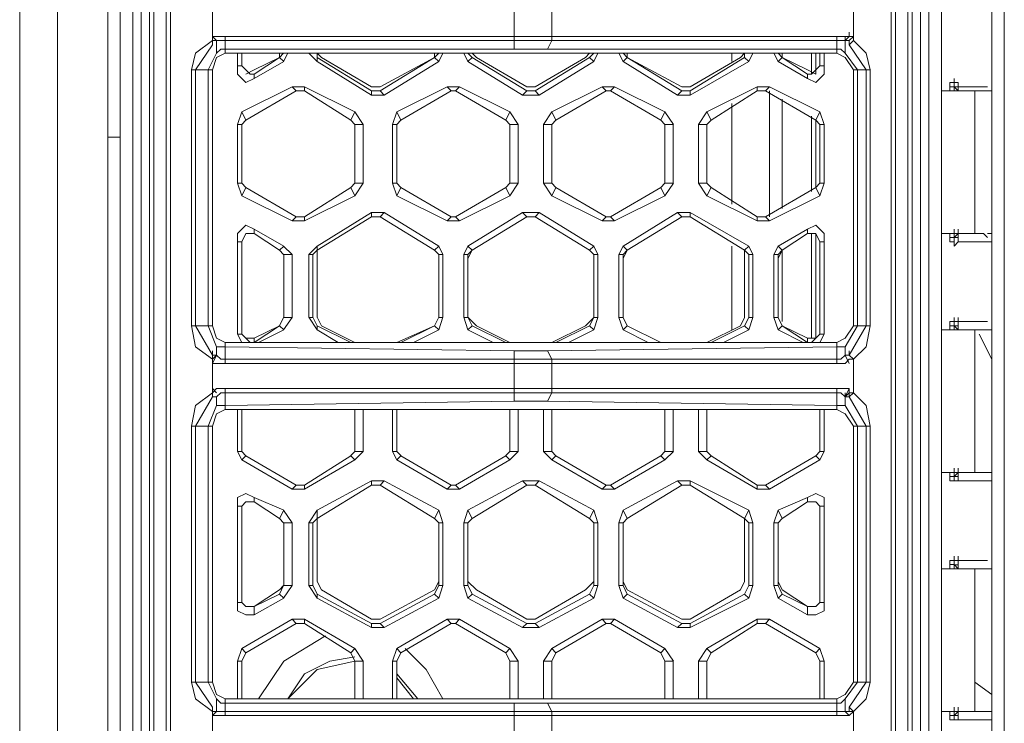
# Model space of a CAD drawing. Units: millimetres. Extents: x 0.38 to 6.48, y 2.23 to 7.3.
# Drawn here: x 0.38 to 0.57, y 4.82 to 4.96 of the extents above; entities that cross this region are included whole.
import ezdxf

# ---------------------------------------------------------------- set-up
doc = ezdxf.new("R2010")
doc.units = ezdxf.units.MM
doc.layers.add('Dahua', color=7, linetype='Continuous')

# ---------------------------------------------------------------- blocks, each defined once
blk = doc.blocks.new('IVSS7012_F')
at = {"lineweight": 0}
for points in [[(0.37676, 3.24692), (0.37676, 6.02526)], [(0.38426, 6.02526), (0.38426, 5.99692), (0.38426, 5.99109), (0.38426, 3.28109)], [(0.3876, 3.81692), (0.3876, 3.81859), (0.39427, 3.81859), (0.39427, 5.97192)], [(0.39676, 5.32442), (0.39676, 5.30776), (0.39676, 5.25192), (0.39676, 4.71276), (0.39676, 4.65692), (0.39676, 4.65359), (0.39676, 4.64442), (0.39676, 4.64026)], [(0.5576, 4.67859), (0.5576, 5.16859), (0.5576, 5.28942), (0.5601, 5.29026), (0.5601, 5.31942), (0.55427, 5.31359), (0.55427, 5.29359), (0.55343, 5.29359), (0.55343, 5.31359), (0.55093, 5.31359), (0.55093, 5.29359), (0.40593, 5.29359), (0.40593, 5.31359), (0.55093, 5.31359), (0.55093, 5.31526), (0.5501, 5.31526), (0.5501, 5.29192), (0.5501, 5.29109), (0.5501, 5.21359), (0.5501, 5.20276), (0.5501, 5.20109)], [(0.5576, 4.67609), (0.5601, 4.67609), (0.5601, 5.28859), (0.5576, 5.28859)], [(0.56343, 5.25692), (0.5701, 5.25692), (0.5701, 5.23776), (0.5701, 4.72692), (0.5701, 4.70776), (0.56343, 4.70776), (0.56343, 4.70692)], [(0.39926, 4.72942), (0.39926, 5.23609)], [(0.5726, 4.72942), (0.5726, 5.23609)], [(0.40676, 4.74026), (0.40676, 5.19942)], [(0.5501, 4.74026), (0.5501, 5.19942)], [(0.40343, 5.19859), (0.40343, 4.73859), (0.4026, 4.73859), (0.4026, 5.19859)], [(0.40593, 5.19859), (0.40593, 4.74026), (0.55093, 4.74026), (0.55093, 5.19859)], [(0.55343, 5.19859), (0.55343, 4.73859), (0.55427, 4.73859), (0.55427, 5.19859)], [(0.40093, 4.70692), (0.40093, 5.16609), (0.40093, 5.16692), (0.40093, 4.65276)], [(0.55593, 4.69859), (0.55593, 4.70026), (0.55593, 4.70109), (0.55593, 4.70276), (0.55593, 4.70359), (0.55593, 4.70526), (0.55593, 4.70609), (0.55593, 4.70692), (0.55593, 5.16609), (0.55593, 5.16692), (0.55593, 4.65276)], [(0.4151, 4.95859), (0.4151, 4.95942), (0.4151, 4.96692), (0.4151, 4.96776)], [(0.54176, 4.96776), (0.5426, 4.96692), (0.5426, 4.95942), (0.54176, 4.95859)], [(0.4751, 4.96026), (0.4751, 4.96609)], [(0.4826, 4.96026), (0.4826, 4.96609)], [(0.4151, 4.96109), (0.4151, 4.96026), (0.4176, 4.96026)], [(0.53927, 4.96026), (0.54176, 4.96026), (0.54176, 4.96109)], [(0.41593, 4.95942), (0.4151, 4.95942), (0.41176, 4.95692), (0.41093, 4.95359)], [(0.4151, 4.95859), (0.41176, 4.95359)], [(0.4151, 4.95942), (0.4151, 4.96026), (0.41593, 4.95942)], [(0.4151, 4.95859), (0.4151, 4.95942)], [(0.41593, 4.95942), (0.4176, 4.95942)], [(0.41593, 4.95692), (0.41593, 4.95942)], [(0.4176, 4.96026), (0.53927, 4.96026)], [(0.4176, 4.95942), (0.4176, 4.96026)], [(0.4176, 4.95776), (0.4751, 4.95776), (0.4751, 4.95942)], [(0.4176, 4.95776), (0.4176, 4.95859)], [(0.4751, 4.96026), (0.4751, 4.95942)], [(0.53927, 4.95776), (0.48176, 4.95776), (0.4826, 4.95942)], [(0.4826, 4.96026), (0.4826, 4.95942)], [(0.53926, 4.95942), (0.53926, 4.96026)], [(0.53926, 4.95776), (0.53926, 4.95859)], [(0.53927, 4.95942), (0.54093, 4.95942), (0.54093, 4.95692)], [(0.54093, 4.95942), (0.54093, 4.96026)], [(0.54176, 4.95942), (0.54093, 4.95942)], [(0.5426, 4.96026), (0.54176, 4.96026)], [(0.5426, 4.96026), (0.54176, 4.95942)], [(0.54176, 4.95942), (0.54176, 4.95859)], [(0.5451, 4.95359), (0.54176, 4.95859)], [(0.54593, 4.95359), (0.5451, 4.95692), (0.5426, 4.95942)], [(0.41593, 4.95692), (0.41426, 4.95359)], [(0.4176, 4.95692), (0.41593, 4.95609), (0.4151, 4.95359)], [(0.4176, 4.95776), (0.41676, 4.95776), (0.41593, 4.95692)], [(0.42093, 4.95692), (0.42093, 4.95442), (0.4201, 4.95442), (0.4201, 4.95692)], [(0.42926, 4.95692), (0.42843, 4.95609), (0.42843, 4.95692)], [(0.42926, 4.95526), (0.4301, 4.95692)], [(0.43426, 4.95693), (0.43593, 4.95526)], [(0.43593, 4.95609), (0.43593, 4.95693), (0.43676, 4.95609)], [(0.4601, 4.95693), (0.45926, 4.95609), (0.45926, 4.95693)], [(0.4601, 4.95526), (0.46093, 4.95693)], [(0.4651, 4.95693), (0.46593, 4.95526)], [(0.46593, 4.95693), (0.46676, 4.95609)], [(0.46676, 4.95693), (0.4676, 4.95609)], [(0.48176, 4.95776), (0.4751, 4.95776)], [(0.48927, 4.95609), (0.4901, 4.95692)], [(0.4901, 4.95609), (0.49093, 4.95692)], [(0.49093, 4.95526), (0.49177, 4.95692)], [(0.49593, 4.95692), (0.49677, 4.95526)], [(0.4976, 4.95692), (0.4976, 4.95609), (0.49677, 4.95692)], [(0.51843, 4.95692), (0.51843, 4.95526)], [(0.5201, 4.95609), (0.52093, 4.95692), (0.52093, 4.95609)], [(0.52177, 4.95526), (0.5226, 4.95693)], [(0.52677, 4.95692), (0.5276, 4.95526)], [(0.53343, 4.95359), (0.52843, 4.95609), (0.53343, 4.95276), (0.53343, 4.95192), (0.5276, 4.95526), (0.52843, 4.95609), (0.52843, 4.95692)], [(0.5276, 4.95692), (0.52843, 4.95609)], [(0.52843, 4.95692), (0.52843, 4.95609)], [(0.53427, 4.95276), (0.53427, 4.95692)], [(0.53593, 4.95692), (0.53593, 4.95442), (0.53676, 4.95442), (0.53676, 4.95692)], [(0.54343, 4.95359), (0.54093, 4.95692), (0.5401, 4.95776), (0.53927, 4.95776)], [(0.5426, 4.95359), (0.54093, 4.95609), (0.53927, 4.95692)], [(0.42343, 4.95359), (0.42843, 4.95609), (0.42343, 4.95276), (0.42343, 4.95192), (0.42927, 4.95526), (0.42843, 4.95609)], [(0.43676, 4.95609), (0.44676, 4.95026)], [(0.44843, 4.95026), (0.45926, 4.95609), (0.44843, 4.94942), (0.44926, 4.94859), (0.4601, 4.95526), (0.45926, 4.95609)], [(0.4676, 4.95609), (0.4776, 4.95026)], [(0.47926, 4.95026), (0.48927, 4.95609)], [(0.50843, 4.95026), (0.4976, 4.95609), (0.50843, 4.94942), (0.5076, 4.94859), (0.49677, 4.95526), (0.4976, 4.95609)], [(0.5101, 4.95026), (0.5201, 4.95609)], [(0.41176, 4.90276), (0.41176, 4.95359)], [(0.41427, 4.90276), (0.41427, 4.95359)], [(0.4201, 4.95442), (0.4201, 4.95276), (0.42176, 4.95109), (0.42343, 4.95192)], [(0.42093, 4.95442), (0.4226, 4.95276), (0.42343, 4.95276)], [(0.42176, 4.95276), (0.42343, 4.95359)], [(0.53343, 4.95192), (0.5351, 4.95109), (0.53677, 4.95276), (0.53677, 4.95442)], [(0.53343, 4.95276), (0.53426, 4.95276), (0.5351, 4.95359), (0.53593, 4.95442)], [(0.53343, 4.95359), (0.5351, 4.95276)], [(0.54343, 4.95359), (0.54343, 4.90276)], [(0.5451, 4.95359), (0.5451, 4.90276)], [(0.56176, 4.94942), (0.56176, 4.95109), (0.5626, 4.95109)], [(0.5626, 4.95026), (0.5626, 4.95109), (0.5626, 4.95192), (0.5626, 4.95109)], [(0.5626, 4.95025), (0.5626, 4.95109)], [(0.5626, 4.95109), (0.56343, 4.95109)], [(0.56343, 4.94942), (0.56343, 4.95026), (0.56343, 4.95109), (0.56343, 4.95026), (0.56343, 4.94942), (0.56343, 4.95026)], [(0.43343, 4.95026), (0.43093, 4.95026)], [(0.43343, 4.94942), (0.43176, 4.94942)], [(0.44676, 4.95026), (0.44843, 4.95026)], [(0.44676, 4.94943), (0.44843, 4.94943)], [(0.46426, 4.95026), (0.46176, 4.95026)], [(0.46343, 4.94943), (0.4626, 4.94943)], [(0.4776, 4.95026), (0.47927, 4.95026)], [(0.4776, 4.94942), (0.47927, 4.94942)], [(0.4951, 4.95026), (0.4926, 4.95026)], [(0.49427, 4.94942), (0.49343, 4.94942)], [(0.50843, 4.95026), (0.5101, 4.95026)], [(0.50843, 4.94942), (0.5101, 4.94942)], [(0.52593, 4.95026), (0.52343, 4.95026)], [(0.5251, 4.94942), (0.52343, 4.94942)], [(0.52593, 4.94942), (0.52593, 4.92442)], [(0.5601, 4.94942), (0.5626, 4.94942)], [(0.56176, 4.95026), (0.5626, 4.95026)], [(0.56176, 4.95026), (0.5626, 4.95026)], [(0.5626, 4.94942), (0.5626, 4.95026)], [(0.56343, 4.94942), (0.5626, 4.95026)], [(0.5626, 4.94942), (0.5626, 4.95025)], [(0.56343, 4.95025), (0.5626, 4.95025)], [(0.56343, 4.94942), (0.5626, 4.94942)], [(0.56343, 4.94942), (0.56343, 4.95026), (0.56926, 4.95026)], [(0.56843, 4.94942), (0.56343, 4.94942)], [(0.56676, 4.92109), (0.56676, 4.94942)], [(0.56843, 4.94942), (0.56926, 4.94942), (0.5701, 4.94942)], [(0.44676, 4.94859), (0.44926, 4.94859)], [(0.47677, 4.94859), (0.4801, 4.94859)], [(0.5076, 4.94859), (0.5101, 4.94859)], [(0.51843, 4.94692), (0.51843, 4.92692)], [(0.52843, 4.94776), (0.52843, 4.92609)], [(0.42093, 4.94526), (0.4201, 4.94276)], [(0.4451, 4.94276), (0.44343, 4.94526)], [(0.45176, 4.94526), (0.45093, 4.94276)], [(0.47593, 4.94276), (0.47426, 4.94526)], [(0.4826, 4.94526), (0.48093, 4.94276)], [(0.50677, 4.94276), (0.5051, 4.94526)], [(0.51343, 4.94526), (0.51177, 4.94276)], [(0.53677, 4.94276), (0.53593, 4.94526)], [(0.42176, 4.94359), (0.42093, 4.94276)], [(0.44343, 4.94276), (0.4426, 4.94359)], [(0.4526, 4.94359), (0.45176, 4.94276)], [(0.47426, 4.94276), (0.47343, 4.94359)], [(0.48343, 4.94359), (0.4826, 4.94276)], [(0.5051, 4.94276), (0.50427, 4.94359)], [(0.51427, 4.94359), (0.51343, 4.94276)], [(0.53427, 4.92942), (0.53427, 4.94442)], [(0.5351, 4.93026), (0.5351, 4.94359)], [(0.5351, 4.93026), (0.5351, 4.94359)], [(0.53593, 4.94276), (0.5351, 4.94359)], [(0.39676, 4.94026), (0.39427, 4.94026)], [(0.4201, 4.93109), (0.42093, 4.92859)], [(0.42093, 4.93109), (0.42176, 4.93026)], [(0.4426, 4.93026), (0.44343, 4.93109)], [(0.44343, 4.92859), (0.4451, 4.93109)], [(0.45093, 4.93109), (0.45176, 4.92859)], [(0.45176, 4.93109), (0.4526, 4.93026)], [(0.47343, 4.93026), (0.47426, 4.93109)], [(0.47426, 4.92859), (0.47593, 4.93109)], [(0.48093, 4.93109), (0.4826, 4.92859)], [(0.4826, 4.93109), (0.48343, 4.93026)], [(0.50427, 4.93026), (0.5051, 4.93109)], [(0.5051, 4.92859), (0.50677, 4.93109)], [(0.51177, 4.93109), (0.51343, 4.92859)], [(0.51343, 4.93109), (0.51427, 4.93026)], [(0.5351, 4.93026), (0.53593, 4.93109)], [(0.53593, 4.92859), (0.53677, 4.93109)], [(0.44926, 4.92526), (0.44676, 4.92526)], [(0.4801, 4.92526), (0.47677, 4.92526)], [(0.5101, 4.92526), (0.5076, 4.92526)], [(0.43093, 4.92359), (0.43343, 4.92359)], [(0.43176, 4.92442), (0.43343, 4.92442)], [(0.44843, 4.92443), (0.44676, 4.92443)], [(0.46176, 4.92359), (0.46426, 4.92359)], [(0.4626, 4.92443), (0.46343, 4.92443)], [(0.47927, 4.92442), (0.4776, 4.92442)], [(0.4926, 4.92359), (0.4951, 4.92359)], [(0.49343, 4.92442), (0.49427, 4.92442)], [(0.5101, 4.92442), (0.50843, 4.92442)], [(0.52343, 4.92442), (0.5251, 4.92442)], [(0.52343, 4.92359), (0.52593, 4.92359)], [(0.42343, 4.92192), (0.42176, 4.92276), (0.4201, 4.92109), (0.4201, 4.91942)], [(0.53676, 4.91942), (0.53676, 4.92109), (0.5351, 4.92276), (0.53343, 4.92192)], [(0.56343, 4.92192), (0.56343, 4.92109), (0.56343, 4.92026), (0.5626, 4.92026), (0.5626, 4.91942), (0.5626, 4.92026)], [(0.5626, 4.92109), (0.5626, 4.92192)], [(0.42343, 4.92109), (0.42176, 4.92109), (0.42093, 4.91942)], [(0.53593, 4.91942), (0.5351, 4.92109), (0.53343, 4.92109)], [(0.53427, 4.90026), (0.53427, 4.92109)], [(0.5601, 4.92109), (0.56843, 4.92109)], [(0.56176, 4.92026), (0.56176, 4.92109)], [(0.56176, 4.92026), (0.5626, 4.92026)], [(0.5626, 4.91859), (0.5626, 4.91942), (0.56176, 4.91942), (0.56176, 4.92025)], [(0.5626, 4.91859), (0.5626, 4.91942), (0.56176, 4.91942)], [(0.56343, 4.92026), (0.56343, 4.92109), (0.5626, 4.92026), (0.5626, 4.92109)], [(0.56343, 4.92109), (0.56343, 4.92025), (0.56343, 4.91942), (0.5626, 4.91859)], [(0.56343, 4.92109), (0.5626, 4.92109)], [(0.5626, 4.91942), (0.5626, 4.92025)], [(0.5626, 4.92025), (0.5626, 4.91942)], [(0.5626, 4.91859), (0.5626, 4.91942)], [(0.56343, 4.91942), (0.56343, 4.92026)], [(0.56343, 4.91942), (0.5701, 4.91942)], [(0.56926, 4.92026), (0.56843, 4.92109)], [(0.5701, 4.92109), (0.56926, 4.92109)], [(0.43093, 4.91692), (0.42926, 4.91859)], [(0.43593, 4.91859), (0.43426, 4.91693)], [(0.43509, 4.91693), (0.43593, 4.91776), (0.43593, 4.91609)], [(0.46093, 4.91693), (0.4601, 4.91859)], [(0.46593, 4.91859), (0.4651, 4.91693)], [(0.46593, 4.91693), (0.46676, 4.91776), (0.46593, 4.91609)], [(0.49177, 4.91692), (0.49093, 4.91859)], [(0.49677, 4.91859), (0.49593, 4.91692)], [(0.49677, 4.91692), (0.4976, 4.91776), (0.49677, 4.91609)], [(0.51843, 4.91859), (0.51843, 4.90192)], [(0.52093, 4.91692), (0.52093, 4.91776)], [(0.52177, 4.91692), (0.52093, 4.91776)], [(0.5226, 4.91692), (0.52177, 4.91859)], [(0.5276, 4.91859), (0.52676, 4.91692)], [(0.5276, 4.91692), (0.52843, 4.91776), (0.5276, 4.91609)], [(0.52843, 4.91776), (0.52843, 4.90359)], [(0.43593, 4.91609), (0.43593, 4.90442)], [(0.46093, 4.91692), (0.4601, 4.91692)], [(0.46093, 4.91692), (0.46093, 4.90442)], [(0.46593, 4.91609), (0.46593, 4.90442)], [(0.49177, 4.91692), (0.49093, 4.91692)], [(0.49177, 4.91692), (0.49177, 4.90442)], [(0.49677, 4.91609), (0.49677, 4.90442)], [(0.52093, 4.90442), (0.52093, 4.91692)], [(0.5276, 4.91609), (0.5276, 4.90442)], [(0.42926, 4.90192), (0.43093, 4.90442)], [(0.43426, 4.90443), (0.43593, 4.90193)], [(0.43509, 4.90443), (0.43593, 4.90276)], [(0.43593, 4.90443), (0.43676, 4.90276)], [(0.4601, 4.90193), (0.46093, 4.90443)], [(0.46093, 4.90442), (0.4601, 4.90442)], [(0.4651, 4.90443), (0.46593, 4.90193)], [(0.46676, 4.90276), (0.46593, 4.90443), (0.4676, 4.90276)], [(0.48927, 4.90276), (0.49093, 4.90442), (0.4901, 4.90276)], [(0.49177, 4.90442), (0.49093, 4.90442)], [(0.49093, 4.90192), (0.49177, 4.90442)], [(0.49593, 4.90442), (0.49677, 4.90192)], [(0.5201, 4.90276), (0.52093, 4.90442)], [(0.52093, 4.90276), (0.52177, 4.90442)], [(0.52177, 4.90192), (0.5226, 4.90442)], [(0.52676, 4.90442), (0.5276, 4.90192)], [(0.5276, 4.90442), (0.52843, 4.90276)], [(0.5276, 4.90442), (0.52843, 4.90276)], [(0.5626, 4.90359), (0.5626, 4.90442)], [(0.41093, 4.90276), (0.41176, 4.89859), (0.4151, 4.89609), (0.4151, 4.89692), (0.41593, 4.89692)], [(0.41176, 4.90276), (0.4151, 4.89692)], [(0.41426, 4.90276), (0.41593, 4.89859)], [(0.4151, 4.90276), (0.41593, 4.90026), (0.4176, 4.89942)], [(0.42843, 4.90276), (0.42927, 4.90192), (0.42426, 4.89942), (0.5326, 4.89942), (0.5276, 4.90192), (0.52843, 4.90276), (0.53343, 4.89942), (0.53343, 4.90026), (0.52843, 4.90276)], [(0.4401, 4.89942), (0.43593, 4.90192), (0.43593, 4.90276), (0.4426, 4.89942)], [(0.43676, 4.90276), (0.44343, 4.89942)], [(0.45177, 4.89942), (0.45926, 4.90276), (0.4526, 4.89942)], [(0.45926, 4.90276), (0.4601, 4.90192), (0.4551, 4.89942)], [(0.47093, 4.89942), (0.46593, 4.90192), (0.46676, 4.90276), (0.47343, 4.89942)], [(0.4676, 4.90276), (0.47426, 4.89942)], [(0.4826, 4.89942), (0.48927, 4.90276)], [(0.48593, 4.89942), (0.49093, 4.90192), (0.4901, 4.90276), (0.48343, 4.89942)], [(0.50176, 4.89942), (0.49677, 4.90192), (0.4976, 4.90276)], [(0.50426, 4.89942), (0.4976, 4.90276), (0.50426, 4.89942)], [(0.51343, 4.89942), (0.5201, 4.90276)], [(0.51677, 4.89942), (0.52176, 4.90192), (0.52093, 4.90276), (0.51427, 4.89942)], [(0.53926, 4.89859), (0.53926, 4.89942), (0.54093, 4.90026), (0.5426, 4.90276)], [(0.54093, 4.89692), (0.54176, 4.89692), (0.5451, 4.90276)], [(0.54093, 4.89859), (0.54343, 4.90276)], [(0.5426, 4.89609), (0.5451, 4.89859), (0.54593, 4.90276)], [(0.5601, 4.90192), (0.5626, 4.90192)], [(0.56176, 4.90359), (0.5626, 4.90359)], [(0.56176, 4.90192), (0.56176, 4.90359), (0.5626, 4.90359)], [(0.56176, 4.90276), (0.5626, 4.90276)], [(0.5626, 4.90275), (0.5626, 4.90359)], [(0.56343, 4.90192), (0.56343, 4.90275), (0.56343, 4.90359), (0.5626, 4.90359)], [(0.56343, 4.90275), (0.5626, 4.90275), (0.5626, 4.90358)], [(0.5626, 4.90192), (0.5626, 4.90276)], [(0.56843, 4.90192), (0.56343, 4.90192), (0.5626, 4.90276)], [(0.5626, 4.90192), (0.5626, 4.90276)], [(0.56343, 4.90192), (0.5626, 4.90192)], [(0.56926, 4.90359), (0.56343, 4.90359)], [(0.56343, 4.90192), (0.56343, 4.90276)], [(0.56343, 4.90192), (0.56343, 4.90276)], [(0.56676, 4.87359), (0.56676, 4.90192)], [(0.56843, 4.90192), (0.56926, 4.90192), (0.5701, 4.90192)], [(0.4201, 4.90109), (0.42093, 4.89942)], [(0.42343, 4.90026), (0.42176, 4.90026), (0.42093, 4.90109)], [(0.42176, 4.90026), (0.4226, 4.89942), (0.42343, 4.89942)], [(0.53343, 4.89942), (0.53426, 4.89942), (0.5351, 4.90026), (0.53593, 4.90109)], [(0.53343, 4.90026), (0.5351, 4.90026)], [(0.53593, 4.89942), (0.53676, 4.90109)], [(0.5676, 4.90109), (0.5701, 4.89609)], [(0.4176, 4.89609), (0.41676, 4.89609), (0.41593, 4.89692), (0.41593, 4.89859)], [(0.41593, 4.89859), (0.4176, 4.89859)], [(0.53593, 4.89942), (0.53927, 4.89942), (0.53927, 4.89859), (0.53927, 4.89609), (0.4176, 4.89609), (0.4176, 4.89859), (0.4176, 4.89942), (0.42093, 4.89942)], [(0.4176, 4.89859), (0.4176, 4.89942)], [(0.4176, 4.89859), (0.4751, 4.89776), (0.4751, 4.89609)], [(0.42343, 4.89942), (0.42093, 4.89942)], [(0.42343, 4.89942), (0.42426, 4.89942)], [(0.53927, 4.89859), (0.48176, 4.89776), (0.4826, 4.89609)], [(0.5326, 4.89942), (0.53343, 4.89942)], [(0.53593, 4.89942), (0.53343, 4.89942)], [(0.53927, 4.89859), (0.54093, 4.89859)], [(0.54093, 4.89859), (0.54093, 4.89692)], [(0.4151, 4.89692), (0.4151, 4.89776)], [(0.4151, 4.88859), (0.4151, 4.88942), (0.4151, 4.89609), (0.4151, 4.89692)], [(0.4151, 4.89526), (0.41593, 4.89692), (0.4151, 4.89609), (0.4151, 4.89692)], [(0.5426, 4.89609), (0.54176, 4.89609), (0.54093, 4.89526), (0.53927, 4.89526), (0.4176, 4.89526), (0.4151, 4.89526), (0.4151, 4.89609)], [(0.41593, 4.89692), (0.41593, 4.89776)], [(0.4176, 4.89609), (0.4176, 4.89526)], [(0.4751, 4.89776), (0.48176, 4.89776)], [(0.4751, 4.89526), (0.4751, 4.89609)], [(0.4826, 4.89526), (0.4826, 4.89609)], [(0.53926, 4.89609), (0.53926, 4.89526)], [(0.54093, 4.89692), (0.5401, 4.89609), (0.53927, 4.89609)], [(0.54176, 4.89526), (0.54093, 4.89692)], [(0.54176, 4.89692), (0.54176, 4.89776)], [(0.54176, 4.89692), (0.5426, 4.89609), (0.5426, 4.88942), (0.54176, 4.88859)], [(0.5426, 4.89609), (0.54176, 4.89692)], [(0.4751, 4.89026), (0.4751, 4.89526)], [(0.4826, 4.89026), (0.4826, 4.89526)], [(0.4151, 4.89026), (0.4151, 4.88942), (0.41593, 4.89026), (0.4176, 4.89026), (0.53927, 4.89026), (0.54176, 4.89026), (0.54176, 4.88942)], [(0.4151, 4.89026), (0.41593, 4.88942)], [(0.4176, 4.88942), (0.4176, 4.89026)], [(0.4751, 4.89026), (0.4751, 4.88942)], [(0.4826, 4.89026), (0.4826, 4.88942)], [(0.53926, 4.88942), (0.53926, 4.89026)], [(0.54176, 4.89026), (0.54093, 4.88859)], [(0.4151, 4.88942), (0.41176, 4.88692), (0.41093, 4.88276)], [(0.41593, 4.88859), (0.4151, 4.88859), (0.41176, 4.88276)], [(0.4151, 4.88859), (0.4151, 4.88942)], [(0.4151, 4.88942), (0.4151, 4.88859)], [(0.41593, 4.88859), (0.41676, 4.88942), (0.4176, 4.88942)], [(0.41593, 4.88692), (0.41593, 4.88859)], [(0.4176, 4.88692), (0.4751, 4.88776), (0.4751, 4.88942)], [(0.53927, 4.88692), (0.48176, 4.88776), (0.4826, 4.88942)], [(0.53927, 4.88942), (0.5401, 4.88942), (0.54093, 4.88859), (0.54093, 4.88692)], [(0.54093, 4.88859), (0.54093, 4.88942)], [(0.54593, 4.88276), (0.5451, 4.88692), (0.5426, 4.88942), (0.54176, 4.88942), (0.54093, 4.88859), (0.54176, 4.88859), (0.5451, 4.88276)], [(0.54176, 4.88859), (0.54176, 4.88942)], [(0.5426, 4.88942), (0.54176, 4.88859)], [(0.41593, 4.88692), (0.41426, 4.88276)], [(0.4176, 4.88609), (0.41593, 4.88526), (0.4151, 4.88276)], [(0.4176, 4.88692), (0.41593, 4.88692)], [(0.4176, 4.88692), (0.4176, 4.88776)], [(0.42093, 4.88609), (0.42093, 4.87776), (0.4201, 4.87776), (0.4201, 4.88609)], [(0.44343, 4.88609), (0.44343, 4.87776), (0.4451, 4.87776), (0.4451, 4.88609)], [(0.45177, 4.88609), (0.45177, 4.87776), (0.45093, 4.87776), (0.45093, 4.88609)], [(0.47426, 4.88609), (0.47426, 4.87776), (0.47593, 4.87776), (0.47593, 4.88609)], [(0.48176, 4.88776), (0.4751, 4.88776)], [(0.4826, 4.88609), (0.4826, 4.87776), (0.48093, 4.87776), (0.48093, 4.88609)], [(0.5051, 4.88609), (0.5051, 4.87776), (0.50676, 4.87776), (0.50676, 4.88609)], [(0.51343, 4.88609), (0.51343, 4.87776), (0.51176, 4.87776), (0.51176, 4.88609)], [(0.53593, 4.88609), (0.53593, 4.87776), (0.53676, 4.87776), (0.53676, 4.88609)], [(0.5426, 4.88276), (0.54093, 4.88526), (0.53926, 4.88609)], [(0.53927, 4.88692), (0.53927, 4.88776)], [(0.54093, 4.88692), (0.53927, 4.88692)], [(0.54343, 4.88276), (0.54093, 4.88692)], [(0.41176, 4.83192), (0.41176, 4.88276)], [(0.41427, 4.83192), (0.41427, 4.88276)], [(0.54343, 4.88276), (0.54343, 4.83192)], [(0.5451, 4.88276), (0.5451, 4.83192)], [(0.4201, 4.87776), (0.42093, 4.87609)], [(0.42093, 4.87776), (0.42176, 4.87692)], [(0.4426, 4.87693), (0.44343, 4.87776)], [(0.44343, 4.87609), (0.4451, 4.87776)], [(0.45093, 4.87776), (0.45176, 4.87609)], [(0.45176, 4.87776), (0.4526, 4.87693)], [(0.47343, 4.87693), (0.47426, 4.87776)], [(0.47426, 4.87609), (0.47593, 4.87776)], [(0.48093, 4.87776), (0.4826, 4.87609)], [(0.4826, 4.87776), (0.48343, 4.87692)], [(0.50427, 4.87692), (0.5051, 4.87776)], [(0.5051, 4.87609), (0.50677, 4.87776)], [(0.51177, 4.87776), (0.51343, 4.87609)], [(0.51343, 4.87776), (0.51427, 4.87692)], [(0.5351, 4.87692), (0.53593, 4.87776)], [(0.53593, 4.87609), (0.53677, 4.87776)], [(0.56343, 4.87192), (0.56343, 4.87276), (0.5626, 4.87276), (0.5626, 4.87359), (0.5626, 4.87442)], [(0.5601, 4.87359), (0.56843, 4.87359)], [(0.56176, 4.87276), (0.56176, 4.87359)], [(0.56176, 4.87192), (0.5626, 4.87192), (0.5626, 4.87276), (0.56176, 4.87276)], [(0.5626, 4.87192), (0.56176, 4.87192), (0.56176, 4.87276)], [(0.56343, 4.87276), (0.56343, 4.87359), (0.5626, 4.87276), (0.5626, 4.87359)], [(0.5626, 4.87275), (0.5626, 4.87359)], [(0.56343, 4.87275), (0.56343, 4.87359), (0.5626, 4.87359)], [(0.5626, 4.87192), (0.5626, 4.87275)], [(0.56343, 4.87275), (0.56343, 4.87192), (0.5626, 4.87192)], [(0.56843, 4.87359), (0.5701, 4.87359)], [(0.43176, 4.87109), (0.43343, 4.87109)], [(0.44926, 4.87193), (0.44676, 4.87193)], [(0.44843, 4.87109), (0.44676, 4.87109)], [(0.4626, 4.87109), (0.46343, 4.87109)], [(0.4801, 4.87192), (0.47677, 4.87192)], [(0.47927, 4.87109), (0.4776, 4.87109)], [(0.49343, 4.87109), (0.49427, 4.87109)], [(0.5101, 4.87192), (0.5076, 4.87192)], [(0.5101, 4.87109), (0.50843, 4.87109)], [(0.52343, 4.87109), (0.5251, 4.87109)], [(0.56343, 4.87192), (0.5701, 4.87192)], [(0.42343, 4.86859), (0.42176, 4.86942), (0.4201, 4.86859), (0.4201, 4.86692)], [(0.43093, 4.87026), (0.43343, 4.87026)], [(0.46176, 4.87026), (0.46426, 4.87026)], [(0.4926, 4.87026), (0.4951, 4.87026)], [(0.52343, 4.87026), (0.52593, 4.87026)], [(0.53676, 4.86692), (0.53676, 4.86859), (0.5351, 4.86942), (0.53343, 4.86859)], [(0.42343, 4.86776), (0.42176, 4.86776), (0.42093, 4.86692)], [(0.53593, 4.86692), (0.5351, 4.86776), (0.53343, 4.86776)], [(0.43093, 4.86359), (0.42926, 4.86609)], [(0.43593, 4.86609), (0.43426, 4.86359)], [(0.46093, 4.86359), (0.4601, 4.86609)], [(0.46593, 4.86609), (0.4651, 4.86359)], [(0.49177, 4.86359), (0.49093, 4.86609)], [(0.49677, 4.86609), (0.49593, 4.86359)], [(0.5226, 4.86359), (0.52177, 4.86609)], [(0.5276, 4.86609), (0.52676, 4.86359)], [(0.43593, 4.86443), (0.4351, 4.86359)], [(0.43593, 4.86443), (0.43593, 4.86359)], [(0.43593, 4.86359), (0.43593, 4.85192)], [(0.4601, 4.85192), (0.4601, 4.86359), (0.4601, 4.85109), (0.46093, 4.85109), (0.46093, 4.86359), (0.4601, 4.86359)], [(0.46593, 4.86359), (0.46593, 4.85192)], [(0.49093, 4.86359), (0.4901, 4.86442)], [(0.49093, 4.86359), (0.4901, 4.86442)], [(0.49093, 4.85192), (0.49093, 4.86359), (0.49093, 4.85109), (0.49177, 4.85109), (0.49177, 4.86359), (0.49093, 4.86359)], [(0.4976, 4.86442), (0.49677, 4.86359)], [(0.4976, 4.86442), (0.49677, 4.86359)], [(0.49677, 4.86359), (0.49677, 4.85192)], [(0.52093, 4.86359), (0.52093, 4.86442)], [(0.52177, 4.86359), (0.52093, 4.86442)], [(0.52093, 4.85192), (0.52093, 4.86359)], [(0.52843, 4.86442), (0.5276, 4.86359)], [(0.52843, 4.86442), (0.5276, 4.86359)], [(0.5276, 4.86359), (0.5276, 4.85192)], [(0.5626, 4.85609), (0.5626, 4.85692)], [(0.56176, 4.85609), (0.5626, 4.85609)], [(0.56176, 4.85526), (0.56176, 4.85609), (0.5626, 4.85609)], [(0.56176, 4.85526), (0.5626, 4.85526)], [(0.5626, 4.85525), (0.5626, 4.85609)], [(0.5626, 4.85609), (0.56343, 4.85609), (0.56343, 4.85525)], [(0.56343, 4.85525), (0.5626, 4.85525), (0.5626, 4.85608)], [(0.5626, 4.85442), (0.5626, 4.85526)], [(0.56843, 4.85442), (0.56343, 4.85442), (0.5626, 4.85526)], [(0.5626, 4.85442), (0.5626, 4.85526)], [(0.56343, 4.85526), (0.56343, 4.85609), (0.56926, 4.85609)], [(0.56343, 4.85525), (0.56343, 4.85442)], [(0.5601, 4.85442), (0.5626, 4.85442)], [(0.56343, 4.85442), (0.5626, 4.85442)], [(0.56676, 4.82609), (0.56676, 4.85442)], [(0.56843, 4.85442), (0.56926, 4.85442), (0.5701, 4.85442)], [(0.42843, 4.85026), (0.42926, 4.85109), (0.42843, 4.84942)], [(0.42926, 4.84859), (0.43093, 4.85109)], [(0.43426, 4.85109), (0.43593, 4.84859)], [(0.4351, 4.85109), (0.43593, 4.84943)], [(0.43593, 4.85193), (0.43676, 4.85026)], [(0.45926, 4.85026), (0.4601, 4.85193)], [(0.45926, 4.84943), (0.4601, 4.85109)], [(0.4601, 4.84859), (0.46093, 4.85109)], [(0.4651, 4.85109), (0.46593, 4.84859)], [(0.46593, 4.85193), (0.4676, 4.85026)], [(0.46593, 4.85109), (0.46676, 4.84943)], [(0.48927, 4.85026), (0.49093, 4.85192)], [(0.4901, 4.84942), (0.49093, 4.85109)], [(0.49093, 4.84859), (0.49177, 4.85109)], [(0.49593, 4.85109), (0.49677, 4.84859)], [(0.49677, 4.85192), (0.4976, 4.85026)], [(0.49677, 4.85109), (0.4976, 4.84942)], [(0.5201, 4.85026), (0.52093, 4.85192)], [(0.52093, 4.84942), (0.52177, 4.85109)], [(0.52177, 4.84859), (0.5226, 4.85109)], [(0.52676, 4.85109), (0.5276, 4.84859)], [(0.5276, 4.85192), (0.52843, 4.85026)], [(0.5276, 4.85109), (0.52843, 4.84942)], [(0.42343, 4.84692), (0.42343, 4.84526), (0.42927, 4.84859), (0.42843, 4.84942), (0.42343, 4.84692), (0.42843, 4.85026)], [(0.43676, 4.85026), (0.44676, 4.84442)], [(0.44843, 4.84442), (0.45926, 4.85026)], [(0.4676, 4.85026), (0.4776, 4.84442)], [(0.47926, 4.84442), (0.48927, 4.85026)], [(0.4976, 4.85026), (0.50843, 4.84442)], [(0.5101, 4.84442), (0.5201, 4.85026)], [(0.52843, 4.85026), (0.53343, 4.84692)], [(0.4201, 4.84776), (0.4201, 4.84609), (0.42176, 4.84526), (0.42343, 4.84526)], [(0.42176, 4.84692), (0.42343, 4.84692), (0.42176, 4.84692), (0.42093, 4.84776)], [(0.53343, 4.84526), (0.5351, 4.84526), (0.53676, 4.84609), (0.53676, 4.84776)], [(0.53343, 4.84692), (0.5351, 4.84692), (0.53593, 4.84776)], [(0.53343, 4.84692), (0.5351, 4.84692)], [(0.43343, 4.84442), (0.43093, 4.84442)], [(0.43343, 4.84359), (0.43176, 4.84359)], [(0.44676, 4.84443), (0.44843, 4.84443)], [(0.44676, 4.84359), (0.44843, 4.84359)], [(0.46426, 4.84443), (0.46176, 4.84443)], [(0.46343, 4.84359), (0.4626, 4.84359)], [(0.4776, 4.84442), (0.47927, 4.84442)], [(0.4776, 4.84359), (0.47927, 4.84359)], [(0.4951, 4.84442), (0.4926, 4.84442)], [(0.49427, 4.84359), (0.49343, 4.84359)], [(0.50843, 4.84442), (0.5101, 4.84442)], [(0.50843, 4.84359), (0.5101, 4.84359)], [(0.52593, 4.84442), (0.52343, 4.84442)], [(0.5251, 4.84359), (0.52343, 4.84359)], [(0.4376, 4.84109), (0.42927, 4.83609), (0.42426, 4.82859)], [(0.44676, 4.84276), (0.44926, 4.84276)], [(0.47677, 4.84276), (0.4801, 4.84276)], [(0.5076, 4.84276), (0.5101, 4.84276)], [(0.42093, 4.83859), (0.4201, 4.83609)], [(0.42176, 4.83776), (0.42093, 4.83609)], [(0.44343, 4.83609), (0.4426, 4.83776)], [(0.4451, 4.83609), (0.44343, 4.83859)], [(0.45176, 4.83859), (0.45093, 4.83609)], [(0.4526, 4.83776), (0.45176, 4.83609)], [(0.46093, 4.82859), (0.4576, 4.83442), (0.45343, 4.83859)], [(0.47426, 4.83609), (0.47343, 4.83776)], [(0.47593, 4.83609), (0.47426, 4.83859)], [(0.4826, 4.83859), (0.48093, 4.83609)], [(0.48343, 4.83776), (0.4826, 4.83609)], [(0.5051, 4.83609), (0.50427, 4.83776)], [(0.50677, 4.83609), (0.5051, 4.83859)], [(0.51343, 4.83859), (0.51177, 4.83609)], [(0.51427, 4.83776), (0.51343, 4.83609)], [(0.53593, 4.83609), (0.5351, 4.83776)], [(0.53677, 4.83609), (0.53593, 4.83859)], [(0.4201, 4.82859), (0.4201, 4.83609), (0.42093, 4.83609), (0.42093, 4.82859)], [(0.44343, 4.83692), (0.43843, 4.83609), (0.43343, 4.83359), (0.4301, 4.82859), (0.43593, 4.83442), (0.44343, 4.83609)], [(0.4451, 4.82859), (0.4451, 4.83609), (0.44343, 4.83609), (0.44343, 4.82859)], [(0.45093, 4.82859), (0.45093, 4.83609), (0.45177, 4.83609), (0.45177, 4.82859)], [(0.47593, 4.82859), (0.47593, 4.83609), (0.47426, 4.83609), (0.47426, 4.82859)], [(0.48093, 4.82859), (0.48093, 4.83609), (0.4826, 4.83609), (0.4826, 4.82859)], [(0.50676, 4.82859), (0.50676, 4.83609), (0.5051, 4.83609), (0.5051, 4.82859)], [(0.51176, 4.82859), (0.51176, 4.83609), (0.51343, 4.83609), (0.51343, 4.82859)], [(0.53676, 4.82859), (0.53676, 4.83609), (0.53593, 4.83609), (0.53593, 4.82859)], [(0.45593, 4.82859), (0.45177, 4.83359)], [(0.41093, 4.83192), (0.41176, 4.82859), (0.4151, 4.82609)], [(0.41176, 4.83192), (0.4151, 4.82692)], [(0.41426, 4.83192), (0.41593, 4.82859)], [(0.4151, 4.83192), (0.41593, 4.82942), (0.4176, 4.82859)], [(0.4551, 4.82859), (0.45177, 4.83276)], [(0.53927, 4.82859), (0.54093, 4.82942), (0.5426, 4.83192)], [(0.54093, 4.82859), (0.54343, 4.83192)], [(0.54176, 4.82692), (0.5451, 4.83192)], [(0.5426, 4.82609), (0.5451, 4.82859), (0.54593, 4.83192)], [(0.56676, 4.83192), (0.5701, 4.82942)], [(0.4176, 4.82609), (0.41593, 4.82609), (0.41593, 4.82859)], [(0.41593, 4.82859), (0.41676, 4.82776), (0.4176, 4.82776)], [(0.4176, 4.82776), (0.4176, 4.82859)], [(0.4176, 4.82776), (0.4751, 4.82776), (0.4751, 4.82609)], [(0.4751, 4.82776), (0.48176, 4.82776)], [(0.53927, 4.82776), (0.48176, 4.82776), (0.4826, 4.82609)], [(0.53927, 4.82776), (0.5401, 4.82776), (0.54093, 4.82859)], [(0.53927, 4.82776), (0.53927, 4.82859)], [(0.54093, 4.82859), (0.54093, 4.82609)], [(0.4151, 4.81859), (0.4151, 4.81776), (0.4151, 4.81859), (0.4151, 4.82609), (0.4151, 4.82692)], [(0.4151, 4.82609), (0.4151, 4.82692)], [(0.4151, 4.82609), (0.4151, 4.82692)], [(0.4151, 4.82526), (0.4151, 4.82609), (0.41593, 4.82609)], [(0.4176, 4.82526), (0.4151, 4.82526), (0.4151, 4.82609)], [(0.41593, 4.82609), (0.41593, 4.82692)], [(0.4176, 4.82609), (0.4176, 4.82526)], [(0.4751, 4.82526), (0.4751, 4.82609)], [(0.4826, 4.82526), (0.4826, 4.82609)], [(0.53926, 4.82609), (0.53926, 4.82526)], [(0.54093, 4.82609), (0.53927, 4.82609)], [(0.54093, 4.82609), (0.54176, 4.82609)], [(0.54176, 4.82526), (0.54093, 4.82609)], [(0.54176, 4.82692), (0.5426, 4.82609), (0.5426, 4.81859), (0.54176, 4.81776), (0.54176, 4.81859)], [(0.54176, 4.82692), (0.54176, 4.82609)], [(0.5426, 4.82609), (0.54176, 4.82526)], [(0.5426, 4.82609), (0.54176, 4.82609)], [(0.5601, 4.82609), (0.56843, 4.82609)], [(0.56177, 4.82526), (0.56177, 4.82609)], [(0.5626, 4.82609), (0.5626, 4.82692)], [(0.56343, 4.82526), (0.56343, 4.82609), (0.5626, 4.82526), (0.5626, 4.82609)], [(0.5626, 4.82526), (0.5626, 4.82609)], [(0.5626, 4.82526), (0.5626, 4.82609)], [(0.5626, 4.82525), (0.5626, 4.82609)], [(0.56343, 4.82609), (0.5626, 4.82609)], [(0.56343, 4.82609), (0.56343, 4.82692)], [(0.56343, 4.82609), (0.56343, 4.82692)], [(0.56343, 4.82526), (0.56343, 4.82609)], [(0.56343, 4.82525), (0.56343, 4.82609)], [(0.56843, 4.82609), (0.5701, 4.82609)], [(0.53927, 4.82526), (0.4176, 4.82526)], [(0.4751, 4.81942), (0.4751, 4.82526)], [(0.4826, 4.81942), (0.4826, 4.82526)], [(0.54176, 4.82526), (0.53927, 4.82526)], [(0.56176, 4.82442), (0.5626, 4.82442), (0.5626, 4.82526), (0.56176, 4.82526)], [(0.5626, 4.82442), (0.56176, 4.82442), (0.56176, 4.82526)], [(0.5626, 4.82526), (0.56343, 4.82526)], [(0.5626, 4.82442), (0.5626, 4.82526)], [(0.5626, 4.82442), (0.5626, 4.82526)], [(0.5626, 4.82442), (0.5626, 4.82525)], [(0.56343, 4.82525), (0.56343, 4.82442), (0.5626, 4.82442)], [(0.56343, 4.82442), (0.56343, 4.82526)], [(0.56343, 4.82442), (0.5701, 4.82442)]]:
    blk.add_lwpolyline(points, dxfattribs=at)
for points in [[(0.4176, 4.95776), (0.4176, 4.95692), (0.53927, 4.95692), (0.53927, 4.95776), (0.53927, 4.95942), (0.4176, 4.95942)], [(0.54176, 4.96026), (0.54093, 4.95942)], [(0.5351, 4.95276), (0.5351, 4.95692)], [(0.43593, 4.95526), (0.43593, 4.95609), (0.44676, 4.94942), (0.44676, 4.94859)], [(0.46593, 4.95526), (0.46676, 4.95609), (0.4776, 4.94942), (0.47677, 4.94859)], [(0.4901, 4.95609), (0.47926, 4.94942), (0.4801, 4.94859), (0.49093, 4.95526)], [(0.52093, 4.95609), (0.5101, 4.94942), (0.5101, 4.94859), (0.52176, 4.95526)], [(0.41093, 4.90276), (0.41093, 4.95359), (0.4151, 4.95359), (0.4151, 4.90276)], [(0.5426, 4.90276), (0.5426, 4.95359), (0.54593, 4.95359), (0.54593, 4.90276)], [(0.42093, 4.94526), (0.43093, 4.95026), (0.43176, 4.94942), (0.42176, 4.94359)], [(0.43343, 4.95026), (0.43343, 4.94942), (0.4426, 4.94359), (0.44343, 4.94526)], [(0.45177, 4.94526), (0.46176, 4.95026), (0.4626, 4.94942), (0.4526, 4.94359)], [(0.46427, 4.95026), (0.46343, 4.94942), (0.47343, 4.94359), (0.47426, 4.94526)], [(0.4826, 4.94526), (0.4926, 4.95026), (0.49343, 4.94942), (0.48343, 4.94359)], [(0.4951, 4.95026), (0.49426, 4.94942), (0.50426, 4.94359), (0.5051, 4.94526)], [(0.51343, 4.94526), (0.52343, 4.95026), (0.52343, 4.94942), (0.51427, 4.94359)], [(0.52593, 4.95026), (0.5251, 4.94942), (0.5351, 4.94359), (0.53593, 4.94526)], [(0.56176, 4.94942), (0.56176, 4.95026)], [(0.56343, 4.94942), (0.56343, 4.95025)], [(0.4201, 4.93109), (0.4201, 4.94276), (0.42093, 4.94276), (0.42093, 4.93109)], [(0.44343, 4.94276), (0.44343, 4.93109), (0.4451, 4.93109), (0.4451, 4.94276)], [(0.45093, 4.93109), (0.45093, 4.94276), (0.45177, 4.94276), (0.45177, 4.93109)], [(0.47426, 4.94276), (0.47426, 4.93109), (0.47593, 4.93109), (0.47593, 4.94276)], [(0.48093, 4.93109), (0.48093, 4.94276), (0.4826, 4.94276), (0.4826, 4.93109)], [(0.5051, 4.94276), (0.5051, 4.93109), (0.50676, 4.93109), (0.50676, 4.94276)], [(0.51176, 4.93109), (0.51176, 4.94276), (0.51343, 4.94276), (0.51343, 4.93109)], [(0.53593, 4.94276), (0.53593, 4.93109), (0.53676, 4.93109), (0.53676, 4.94276)], [(0.42093, 4.92859), (0.42176, 4.93026), (0.43176, 4.92442), (0.43093, 4.92359)], [(0.4426, 4.93026), (0.43343, 4.92442), (0.43343, 4.92359), (0.44343, 4.92859)], [(0.45177, 4.92859), (0.4526, 4.93026), (0.4626, 4.92442), (0.46176, 4.92359)], [(0.47343, 4.93026), (0.46343, 4.92442), (0.46427, 4.92359), (0.47426, 4.92859)], [(0.4826, 4.92859), (0.48343, 4.93026), (0.49343, 4.92442), (0.4926, 4.92359)], [(0.50426, 4.93026), (0.49426, 4.92442), (0.4951, 4.92359), (0.5051, 4.92859)], [(0.51343, 4.92859), (0.51427, 4.93026), (0.52343, 4.92442), (0.52343, 4.92359)], [(0.5351, 4.93026), (0.5251, 4.92442), (0.52593, 4.92359), (0.53593, 4.92859)], [(0.43593, 4.91859), (0.44676, 4.92526), (0.44676, 4.92442), (0.43593, 4.91776)], [(0.44926, 4.92526), (0.44843, 4.92442), (0.45926, 4.91776), (0.4601, 4.91859)], [(0.46593, 4.91859), (0.47677, 4.92526), (0.4776, 4.92442), (0.46676, 4.91776)], [(0.4801, 4.92526), (0.47926, 4.92442), (0.4901, 4.91776), (0.49093, 4.91859)], [(0.49677, 4.91859), (0.5076, 4.92526), (0.50843, 4.92442), (0.4976, 4.91776)], [(0.5101, 4.92526), (0.5101, 4.92442), (0.52093, 4.91776), (0.52176, 4.91859)], [(0.42343, 4.92192), (0.42343, 4.92109), (0.42843, 4.91776), (0.42927, 4.91859)], [(0.5276, 4.91859), (0.53343, 4.92192), (0.53343, 4.92109), (0.52843, 4.91776)], [(0.4201, 4.90109), (0.4201, 4.91942), (0.42093, 4.91942), (0.42093, 4.90109)], [(0.5351, 4.90026), (0.5351, 4.92109)], [(0.53593, 4.91942), (0.53593, 4.90109), (0.53676, 4.90109), (0.53676, 4.91942)], [(0.56176, 4.92026), (0.56176, 4.92109)], [(0.42926, 4.91692), (0.42843, 4.91776)], [(0.4601, 4.91693), (0.45926, 4.91776)], [(0.49093, 4.91692), (0.4901, 4.91776)], [(0.42927, 4.91692), (0.42927, 4.90442), (0.43093, 4.90442), (0.43093, 4.91692)], [(0.43427, 4.90442), (0.43427, 4.91692), (0.4351, 4.91692), (0.4351, 4.90442)], [(0.4601, 4.90442), (0.4601, 4.91692)], [(0.4651, 4.90442), (0.4651, 4.91692), (0.46593, 4.91692), (0.46593, 4.90442)], [(0.49093, 4.90442), (0.49093, 4.91692)], [(0.49593, 4.90442), (0.49593, 4.91692), (0.49677, 4.91692), (0.49677, 4.90442)], [(0.52176, 4.91692), (0.52176, 4.90442), (0.5226, 4.90442), (0.5226, 4.91692)], [(0.52677, 4.90442), (0.52677, 4.91692), (0.5276, 4.91692), (0.5276, 4.90442)], [(0.42843, 4.90276), (0.42926, 4.90442)], [(0.45926, 4.90276), (0.4601, 4.90443)], [(0.49677, 4.90442), (0.4976, 4.90276)], [(0.5626, 4.90359), (0.5626, 4.90442)], [(0.56343, 4.90359), (0.56343, 4.90442)], [(0.42343, 4.90026), (0.42843, 4.90276), (0.42343, 4.89942)], [(0.56176, 4.90192), (0.56176, 4.90276)], [(0.56343, 4.90192), (0.56343, 4.90276)], [(0.4176, 4.88692), (0.4176, 4.88609), (0.53927, 4.88609), (0.53927, 4.88692), (0.53927, 4.88942), (0.4176, 4.88942)], [(0.41093, 4.83192), (0.41093, 4.88276), (0.4151, 4.88276), (0.4151, 4.83192)], [(0.5426, 4.83192), (0.5426, 4.88276), (0.54593, 4.88276), (0.54593, 4.83192)], [(0.42093, 4.87609), (0.42176, 4.87692), (0.43176, 4.87109), (0.43093, 4.87026)], [(0.4426, 4.87692), (0.43343, 4.87109), (0.43343, 4.87026), (0.44343, 4.87609)], [(0.45177, 4.87609), (0.4526, 4.87692), (0.4626, 4.87109), (0.46176, 4.87026)], [(0.47343, 4.87692), (0.46343, 4.87109), (0.46427, 4.87026), (0.47426, 4.87609)], [(0.4826, 4.87609), (0.48343, 4.87692), (0.49343, 4.87109), (0.4926, 4.87026)], [(0.50426, 4.87692), (0.49426, 4.87109), (0.4951, 4.87026), (0.5051, 4.87609)], [(0.51343, 4.87609), (0.51427, 4.87692), (0.52343, 4.87109), (0.52343, 4.87026)], [(0.5351, 4.87692), (0.5251, 4.87109), (0.52593, 4.87026), (0.53593, 4.87609)], [(0.56343, 4.87359), (0.56343, 4.87442)], [(0.56176, 4.87276), (0.56176, 4.87359)], [(0.5626, 4.87276), (0.5626, 4.87192)], [(0.43593, 4.86609), (0.44676, 4.87192), (0.44676, 4.87109), (0.43593, 4.86442)], [(0.44926, 4.87192), (0.44843, 4.87109), (0.45926, 4.86442), (0.4601, 4.86609)], [(0.46593, 4.86609), (0.47677, 4.87192), (0.4776, 4.87109), (0.46676, 4.86442)], [(0.4801, 4.87192), (0.47926, 4.87109), (0.4901, 4.86442), (0.49093, 4.86609)], [(0.49677, 4.86609), (0.5076, 4.87192), (0.50843, 4.87109), (0.4976, 4.86442)], [(0.5101, 4.87192), (0.5101, 4.87109), (0.52093, 4.86442), (0.52176, 4.86609)], [(0.42343, 4.86859), (0.42343, 4.86776), (0.42843, 4.86442), (0.42927, 4.86609)], [(0.5276, 4.86609), (0.53343, 4.86859), (0.53343, 4.86776), (0.52843, 4.86442)], [(0.4201, 4.84776), (0.4201, 4.86692), (0.42093, 4.86692), (0.42093, 4.84776)], [(0.53593, 4.86692), (0.53593, 4.84776), (0.53676, 4.84776), (0.53676, 4.86692)], [(0.42926, 4.86359), (0.42843, 4.86442)], [(0.42927, 4.86359), (0.42927, 4.85109), (0.43093, 4.85109), (0.43093, 4.86359)], [(0.43427, 4.85109), (0.43427, 4.86359), (0.4351, 4.86359), (0.4351, 4.85109)], [(0.4601, 4.86359), (0.45926, 4.86443)], [(0.4651, 4.85109), (0.4651, 4.86359), (0.46593, 4.86359), (0.46593, 4.85109)], [(0.46676, 4.86443), (0.46593, 4.86359)], [(0.49593, 4.85109), (0.49593, 4.86359), (0.49677, 4.86359), (0.49677, 4.85109)], [(0.52176, 4.86359), (0.52176, 4.85109), (0.5226, 4.85109), (0.5226, 4.86359)], [(0.52677, 4.85109), (0.52677, 4.86359), (0.5276, 4.86359), (0.5276, 4.85109)], [(0.5626, 4.85609), (0.5626, 4.85692)], [(0.56343, 4.85526), (0.56343, 4.85609), (0.56343, 4.85692), (0.56343, 4.85609), (0.56343, 4.85526), (0.56343, 4.85442)], [(0.56176, 4.85442), (0.56176, 4.85526)], [(0.43593, 4.84859), (0.43593, 4.84942), (0.44676, 4.84359), (0.44676, 4.84276)], [(0.45926, 4.84942), (0.44843, 4.84359), (0.44926, 4.84276), (0.4601, 4.84859)], [(0.46593, 4.84859), (0.46676, 4.84942), (0.4776, 4.84359), (0.47677, 4.84276)], [(0.4901, 4.84942), (0.47926, 4.84359), (0.4801, 4.84276), (0.49093, 4.84859)], [(0.49677, 4.84859), (0.4976, 4.84942), (0.50843, 4.84359), (0.5076, 4.84276)], [(0.52093, 4.84942), (0.5101, 4.84359), (0.5101, 4.84276), (0.52176, 4.84859)], [(0.5276, 4.84859), (0.52843, 4.84942), (0.53343, 4.84692), (0.53343, 4.84526)], [(0.42093, 4.83859), (0.43093, 4.84442), (0.43176, 4.84359), (0.42176, 4.83776)], [(0.43343, 4.84442), (0.43343, 4.84359), (0.4426, 4.83776), (0.44343, 4.83859)], [(0.45177, 4.83859), (0.46176, 4.84442), (0.4626, 4.84359), (0.4526, 4.83776)], [(0.46427, 4.84442), (0.46343, 4.84359), (0.47343, 4.83776), (0.47426, 4.83859)], [(0.4826, 4.83859), (0.4926, 4.84442), (0.49343, 4.84359), (0.48343, 4.83776)], [(0.4951, 4.84442), (0.49426, 4.84359), (0.50426, 4.83776), (0.5051, 4.83859)], [(0.51343, 4.83859), (0.52343, 4.84442), (0.52343, 4.84359), (0.51427, 4.83776)], [(0.52593, 4.84442), (0.5251, 4.84359), (0.5351, 4.83776), (0.53593, 4.83859)], [(0.4176, 4.82776), (0.4176, 4.82859), (0.53927, 4.82859), (0.53927, 4.82776), (0.53927, 4.82609), (0.4176, 4.82609)], [(0.4151, 4.82526), (0.41593, 4.82609)], [(0.56176, 4.82526), (0.56176, 4.82609)], [(0.56343, 4.82526), (0.56343, 4.82609)]]:
    blk.add_lwpolyline(points, close=True, dxfattribs=at)

msp = doc.modelspace()

# ---------------------------------------------------------------- block references
at = {"layer": 'Dahua'}
msp.add_blockref('IVSS7012_F', (0, 0), dxfattribs=at)

doc.saveas('drawing.dxf')
